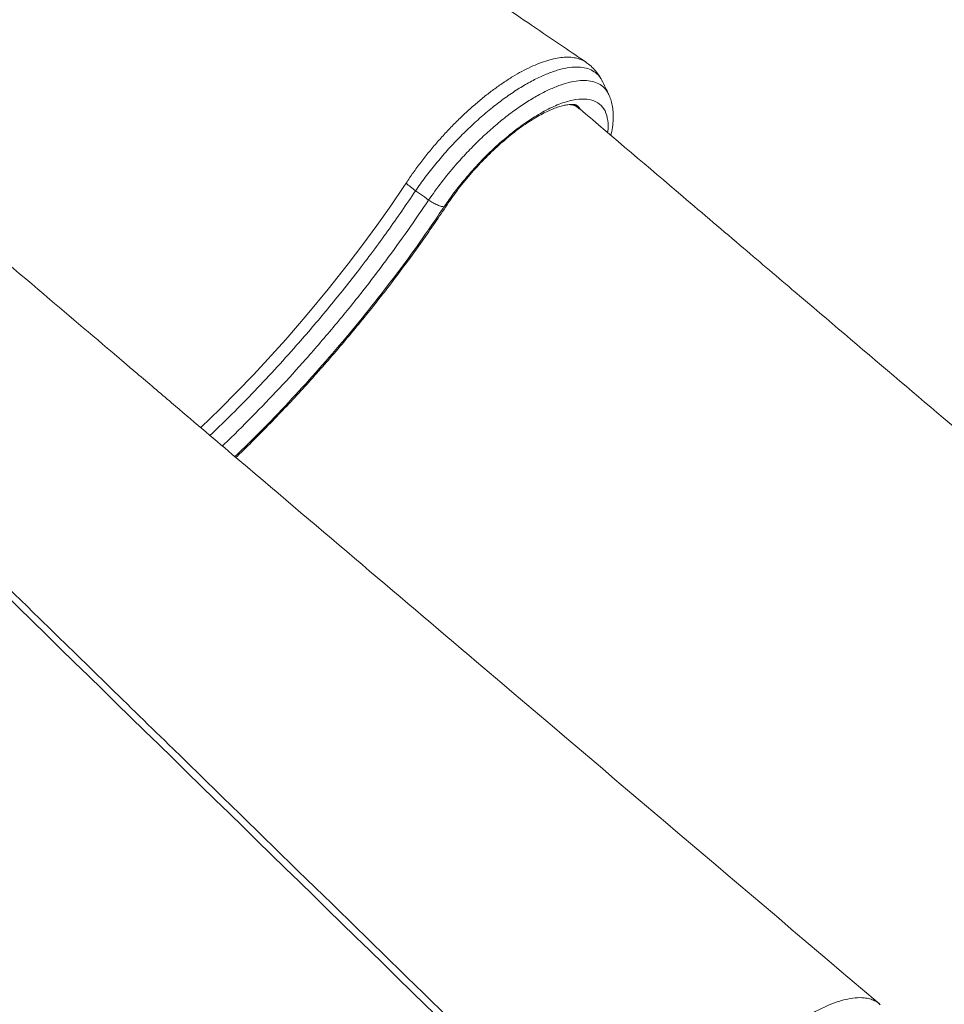
# Model space of a CAD drawing. Units: millimetres. Extents: x -12098 to 26709, y -12412 to 3488.
# Drawn here: x -7185 to -6864, y -1550 to -1209 of the extents above; entities that cross this region are included whole.
import ezdxf

# ---------------------------------------------------------------- set-up
doc = ezdxf.new("R2010")
doc.units = ezdxf.units.MM

msp = doc.modelspace()

# ---------------------------------------------------------------- linework, layer by layer
at = {"color": 7, "linetype": 'Continuous', "lineweight": 15}
for p, q in [((-6982.57, -1230.11), (-6982.8, -1229.68)), ((-7050.68, -1265.27), (-7051.45, -1266.46)), ((-7037.39, -1273.33), (-7037.51, -1273.52))]:
    msp.add_line(p, q, dxfattribs=at)
at = {"color": 8, "linetype": 'Continuous', "lineweight": 15}
msp.add_line((-6991.89, -1238.05), (-6991.43, -1238.76), dxfattribs=at)
at = {"color": 8, "linetype": 'Continuous', "lineweight": 15, "flags": 128}
for points in [[(-6990.46, -1239.37), (-6990.91, -1238.82), (-6991.28, -1238.45)], [(-7121.96, -1350.12), (-7115.23, -1343.65), (-7103.69, -1331.78), (-7092.48, -1319.51), (-7085.03, -1310.89), (-7077.79, -1302.15), (-7070.79, -1293.32), (-7065.73, -1286.65), (-7060.82, -1279.97), (-7056.05, -1273.21), (-7051.45, -1266.46), (-7051.45, -1266.46), (-7051.45, -1266.46)]]:
    msp.add_lwpolyline(points, dxfattribs=at)
at = {"color": 7, "linetype": 'Continuous', "lineweight": 15, "flags": 128}
msp.add_lwpolyline([(-7042.88, -1271.17), (-7044.37, -1270.11), (-7047.43, -1267.96)], dxfattribs=at)
at = {"color": 8, "linetype": 'Continuous', "lineweight": 15}
msp.add_arc((-7037.35, -1272.36), 0.967, 267.768, 323.815, dxfattribs=at)
at = {"color": 7, "linetype": 'Continuous', "lineweight": 15}
for points, knots in [([(-6988.26, -1223.36), (-6990.86, -1221.59), (-6997.15, -1217.31), (-7006.94, -1210.67), (-7017.38, -1203.61), (-7027.14, -1197.03), (-7036.55, -1190.69), (-7046, -1184.34), (-7057.19, -1176.84), (-7070.33, -1168.05), (-7085.58, -1157.88), (-7101.75, -1147.13), (-7118.2, -1136.24), (-7134.86, -1125.23), (-7151.63, -1114.2), (-7168.82, -1102.92), (-7186.16, -1091.59), (-7203.4, -1080.36), (-7220.53, -1069.23), (-7237.55, -1058.22), (-7259.4, -1044.12), (-7286, -1027.03), (-7317.29, -1007.04), (-7342.81, -990.83), (-7362.53, -978.35), (-7376.36, -969.62), (-7389.53, -961.32), (-7401.93, -953.53), (-7412.54, -946.88), (-7421.49, -941.28), (-7428.89, -936.65), (-7435.88, -932.28), (-7442.47, -928.17), (-7448.64, -924.32), (-7454.45, -920.71), (-7459.61, -917.49), (-7464.62, -914.38), (-7469.91, -911.09), (-7476.24, -907.17), (-7483.6, -902.61), (-7491.94, -897.44), (-7501.25, -891.68), (-7511.53, -885.34), (-7520, -880.11), (-7525.06, -877), (-7526.35, -876.21)], [0, 0, 0, 0, 0.01568, 0.038003, 0.058817, 0.078124, 0.09615, 0.114661, 0.134029, 0.16206, 0.191712, 0.222984, 0.255875, 0.286612, 0.318639, 0.351598, 0.384294, 0.416633, 0.448616, 0.480243, 0.511515, 0.56997, 0.627146, 0.683044, 0.708953, 0.734097, 0.757788, 0.780021, 0.800795, 0.814742, 0.827944, 0.840403, 0.852117, 0.863087, 0.873312, 0.88304, 0.890581, 0.899943, 0.911126, 0.92413, 0.938955, 0.955287, 0.973375, 0.993218, 1, 1, 1, 1]), ([(-6983.17, -1229), (-6983.28, -1228.78), (-6983.75, -1227.87), (-6984.87, -1226.43), (-6986.45, -1224.75), (-6987.66, -1223.86), (-6988.25, -1223.42)], [0, 0, 0, 0, 0.095514, 0.407945, 0.711947, 1, 1, 1, 1]), ([(-6980.4, -1234.54), (-6980.79, -1233.71), (-6981.52, -1232.19), (-6982.25, -1230.68), (-6982.58, -1229.99)], [0, 0, 0, 0, 0.547414, 1, 1, 1, 1]), ([(-7037.39, -1273.33), (-7036.28, -1271.74), (-7034.07, -1268.56), (-7029.94, -1263.4), (-7025.11, -1257.99), (-7019.57, -1252.55), (-7013.88, -1247.69), (-7008.2, -1243.53), (-7002.71, -1240.21), (-6997.53, -1237.78), (-6992.84, -1236.37), (-6988.75, -1235.95), (-6985.4, -1236.59), (-6982.85, -1238.23), (-6981.19, -1240.84), (-6980.6, -1243.98), (-6980.55, -1246.37), (-6980.75, -1247.58), (-6980.77, -1247.76)], [0, 0, 0, 0, 0.054347, 0.108694, 0.17866, 0.248628, 0.318582, 0.388535, 0.458246, 0.527956, 0.597727, 0.667498, 0.7371, 0.806698, 0.87628, 0.945862, 0.991953, 1, 1, 1, 1]), ([(-6979.65, -1248.71), (-6979.55, -1248.28), (-6979.21, -1246.85), (-6978.91, -1244.52), (-6978.78, -1241.85), (-6978.95, -1239.43), (-6979.37, -1237.28), (-6979.85, -1235.68), (-6980.29, -1234.84), (-6980.41, -1234.61)], [0, 0, 0, 0, 0.084542, 0.277632, 0.471382, 0.638772, 0.794752, 0.943121, 1, 1, 1, 1]), ([(-7036.57, -1272.93), (-7036.24, -1272.44), (-7035.28, -1271.01), (-7033.57, -1268.63), (-7031.41, -1265.81), (-7029.12, -1263.02), (-7026.73, -1260.29), (-7024.25, -1257.63), (-7021.71, -1255.08), (-7019.11, -1252.64), (-7016.5, -1250.34), (-7013.89, -1248.2), (-7011.3, -1246.23), (-7008.77, -1244.46), (-7006.3, -1242.89), (-7003.94, -1241.53), (-7001.71, -1240.4), (-6999.63, -1239.49), (-6997.73, -1238.8), (-6996.05, -1238.34), (-6994.6, -1238.07), (-6993.41, -1237.98), (-6992.5, -1238.02), (-6991.87, -1238.14), (-6991.5, -1238.29), (-6991.37, -1238.37), (-6991.31, -1238.43), (-6991.3, -1238.45)], [0, 0, 0, 0, 0.022629, 0.065661, 0.108796, 0.152022, 0.195305, 0.238612, 0.281905, 0.325148, 0.368308, 0.411347, 0.454223, 0.496894, 0.539298, 0.581379, 0.623062, 0.664274, 0.704944, 0.745013, 0.784481, 0.823454, 0.862254, 0.901347, 0.941939, 0.986894, 1, 1, 1, 1]), ([(-6990.57, -1239.48), (-6990.96, -1239.16), (-6991.66, -1238.58), (-6992.48, -1238.19), (-6992.84, -1238.02)], [0, 0, 0, 0, 0.55334, 1, 1, 1, 1]), ([(-6632.92, -1543.17), (-6704.37, -1482.55), (-6798.61, -1402.59), (-6898.87, -1317.41), (-6934.68, -1286.97), (-6959.61, -1265.77), (-6978.6, -1249.61), (-6990.55, -1239.44)], [0, 0, 0, 0, 0.59918, 0.790317, 0.840412, 0.899645, 1, 1, 1, 1]), ([(-6886.46, -1550.07), (-6933.07, -1510.5), (-7007.97, -1446.93), (-7089.8, -1377.44), (-7129.09, -1344.07), (-7141.34, -1333.66), (-7155.42, -1321.7), (-7187.84, -1294.15), (-7219.03, -1267.64), (-7241.38, -1248.64)], [0, 0, 0, 0, 0.393812, 0.632696, 0.692054, 0.726029, 0.736259, 0.811035, 1, 1, 1, 1]), ([(-7047.43, -1267.96), (-7048.02, -1267.52), (-7049.2, -1266.65), (-7050.19, -1265.73), (-7050.68, -1265.27)], [0, 0, 0, 0, 0.499983, 1, 1, 1, 1]), ([(-7110.12, -1360.18), (-7108.4, -1358.54), (-7103.34, -1353.69), (-7095.12, -1345.25), (-7085.5, -1334.96), (-7076.13, -1324.37), (-7067.03, -1313.54), (-7058.25, -1302.49), (-7049.86, -1291.34), (-7042.98, -1281.66), (-7038.99, -1275.72), (-7037.51, -1273.52)], [0, 0, 0, 0, 0.062857, 0.185622, 0.308247, 0.430454, 0.554345, 0.678529, 0.80271, 0.9266, 1, 1, 1, 1]), ([(-7109.75, -1360.49), (-7109.61, -1360.36), (-7107.52, -1358.37), (-7103.54, -1354.41), (-7097.8, -1348.6), (-7092.14, -1342.68), (-7086.55, -1336.66), (-7081.06, -1330.56), (-7075.65, -1324.39), (-7070.36, -1318.14), (-7065.17, -1311.84), (-7060.1, -1305.49), (-7055.16, -1299.1), (-7050.35, -1292.67), (-7045.68, -1286.23), (-7041.24, -1279.88), (-7038.24, -1275.45), (-7036.73, -1273.17), (-7036.57, -1272.93)], [0, 0, 0, 0, 0.004966, 0.075746, 0.146515, 0.21728, 0.288038, 0.358795, 0.429552, 0.500312, 0.571076, 0.641847, 0.712627, 0.783418, 0.854223, 0.925046, 0.992174, 1, 1, 1, 1]), ([(-7037.51, -1273.52), (-7037.83, -1273.48), (-7038.49, -1273.42), (-7039.84, -1272.93), (-7041.36, -1272.18), (-7042.37, -1271.5), (-7042.88, -1271.17)], [0, 0, 0, 0, 0.235649, 0.490419, 0.745225, 1, 1, 1, 1]), ([(-7299.87, -1297.4), (-7282.2, -1314.64), (-7241.55, -1354.27), (-7185.46, -1409), (-7116.13, -1476.65), (-7044.66, -1546.39), (-6988.64, -1601.06), (-6963.54, -1625.56)], [0, 0, 0, 0, 0.157655, 0.362522, 0.500387, 0.776118, 1, 1, 1, 1]), ([(-6964.14, -1628.35), (-6989.07, -1604.03), (-7066.08, -1528.91), (-7168.6, -1428.82), (-7255.84, -1343.58), (-7291.03, -1309.17), (-7300.71, -1299.72)], [0, 0, 0, 0, 0.222112, 0.686164, 0.913714, 1, 1, 1, 1]), ([(-6949.62, -1591.66), (-6949.08, -1590.87), (-6947.72, -1588.87), (-6945.36, -1585.67), (-6942.5, -1582), (-6939.4, -1578.33), (-6936.2, -1574.79), (-6932.98, -1571.45), (-6929.75, -1568.3), (-6926.42, -1565.3), (-6923.07, -1562.45), (-6919.72, -1559.83), (-6916.37, -1557.42), (-6913.05, -1555.22), (-6910.17, -1553.51), (-6907.08, -1551.87), (-6903.83, -1550.35), (-6900.73, -1549.22), (-6897.7, -1548.4), (-6894.81, -1547.89), (-6892, -1547.89), (-6889.78, -1548.29), (-6888.08, -1548.95), (-6886.86, -1549.66), (-6886.3, -1550.25), (-6886.16, -1550.4)], [0, 0, 0, 0, 0.028593, 0.072317, 0.116355, 0.16267, 0.209362, 0.252378, 0.295393, 0.339658, 0.383921, 0.42755, 0.471177, 0.51611, 0.561041, 0.589119, 0.645337, 0.702231, 0.732313, 0.792556, 0.853633, 0.89668, 0.939727, 0.984023, 1, 1, 1, 1])]:
    msp.add_open_spline(points, degree=3, knots=knots, dxfattribs=at)
at = {"color": 8, "linetype": 'Continuous', "lineweight": 15}
for points, knots in [([(-7050.68, -1265.27), (-7049.88, -1264.07), (-7048.28, -1261.68), (-7045.62, -1258.08), (-7042.8, -1254.5), (-7039.82, -1250.98), (-7036.75, -1247.57), (-7033.57, -1244.28), (-7030.28, -1241.11), (-7026.95, -1238.11), (-7023.63, -1235.34), (-7020.31, -1232.78), (-7016.98, -1230.43), (-7013.7, -1228.32), (-7010.52, -1226.5), (-7007.43, -1224.95), (-7004.42, -1223.67), (-7001.55, -1222.69), (-6998.87, -1222.01), (-6996.36, -1221.64), (-6994.02, -1221.57), (-6991.88, -1221.81), (-6990.02, -1222.39), (-6988.81, -1222.92), (-6988.31, -1223.33), (-6988.27, -1223.37)], [0, 0, 0, 0, 0.044343, 0.088686, 0.134286, 0.179886, 0.224799, 0.269713, 0.315934, 0.362153, 0.406904, 0.451655, 0.497698, 0.543739, 0.588476, 0.633211, 0.679243, 0.725274, 0.76992, 0.814565, 0.860505, 0.906444, 0.951131, 0.995816, 1, 1, 1, 1]), ([(-6982.6, -1230.13), (-6982.74, -1229.79), (-6983.19, -1228.67), (-6984.48, -1227.28), (-6986.42, -1225.96), (-6988.82, -1225.18), (-6991.62, -1224.95), (-6994.79, -1225.25), (-6998.29, -1226.08), (-7002.08, -1227.45), (-7006.12, -1229.32), (-7010.33, -1231.67), (-7014.68, -1234.49), (-7019.11, -1237.71), (-7023.55, -1241.32), (-7027.96, -1245.28), (-7032.3, -1249.52), (-7036.47, -1253.96), (-7040.4, -1258.55), (-7044.1, -1263.23), (-7046.32, -1266.38), (-7047.43, -1267.96)], [0, 0, 0, 0, 0.023123, 0.077325, 0.1317, 0.1859, 0.240083, 0.29444, 0.348622, 0.402981, 0.457516, 0.511875, 0.566174, 0.620646, 0.674947, 0.729483, 0.784195, 0.838733, 0.892434, 0.946299, 1, 1, 1, 1]), ([(-7042.88, -1271.17), (-7041.44, -1269.12), (-7038.55, -1265.03), (-7034.01, -1259.51), (-7029.62, -1254.67), (-7025.5, -1250.51), (-7021.28, -1246.61), (-7017.02, -1243.03), (-7012.76, -1239.79), (-7008.55, -1236.94), (-7004.44, -1234.53), (-7000.5, -1232.56), (-6996.76, -1231.08), (-6993.3, -1230.12), (-6990.14, -1229.66), (-6987.32, -1229.71), (-6984.87, -1230.29), (-6982.85, -1231.38), (-6981.32, -1232.8), (-6980.69, -1234.06), (-6980.42, -1234.62)], [0, 0, 0, 0, 0.072176, 0.14435, 0.198778, 0.25338, 0.307805, 0.361979, 0.416323, 0.470494, 0.524777, 0.579234, 0.633514, 0.687562, 0.741784, 0.795831, 0.849852, 0.904045, 0.958067, 1, 1, 1, 1]), ([(-6990.6, -1239.5), (-6991.15, -1239.05), (-6992.08, -1238.28), (-6993.51, -1238.12), (-6994.11, -1238.05)], [0, 0, 0, 0, 0.584205, 1, 1, 1, 1]), ([(-7047.43, -1267.96), (-7049.01, -1270.3), (-7052.19, -1274.98), (-7057.09, -1282.01), (-7062.24, -1289.04), (-7069.08, -1298.05), (-7077.82, -1308.97), (-7087.51, -1320.31), (-7096.34, -1330.11), (-7104.19, -1338.43), (-7111.65, -1346.06), (-7116.57, -1350.74), (-7118.77, -1352.83)], [0, 0, 0, 0, 0.079283, 0.15853, 0.238212, 0.317891, 0.465746, 0.613602, 0.715027, 0.816533, 0.917958, 1, 1, 1, 1]), ([(-7114.46, -1356.49), (-7114.24, -1356.29), (-7110.76, -1353.02), (-7104.13, -1346.35), (-7094.66, -1336.52), (-7085.04, -1325.95), (-7075.34, -1314.68), (-7066.07, -1303.27), (-7057.68, -1292.25), (-7050.09, -1281.73), (-7045.28, -1274.69), (-7042.88, -1271.17)], [0, 0, 0, 0, 0.008073, 0.129167, 0.250121, 0.370663, 0.507512, 0.644361, 0.762799, 0.881416, 1, 1, 1, 1])]:
    msp.add_open_spline(points, degree=3, knots=knots, dxfattribs=at)

doc.saveas('drawing.dxf')
